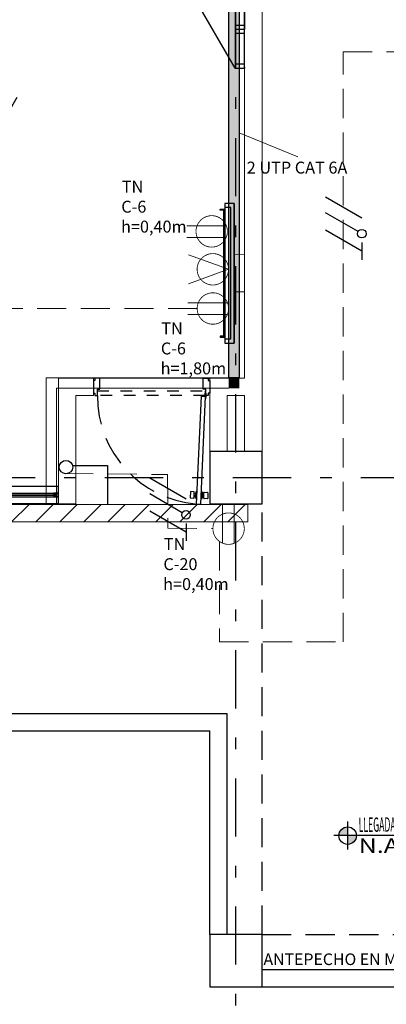
# Model space of a CAD drawing. Units: millimetres. Extents: x 3028 to 4104, y 1462 to 1838.
# Drawn here: x 3102 to 3105, y 1469 to 1478 of the extents above; entities that cross this region are included whole.
import ezdxf
from ezdxf.enums import TextEntityAlignment as Align

# ---------------------------------------------------------------- set-up
doc = ezdxf.new("R2010")
doc.units = ezdxf.units.MM
doc.linetypes.add('DASHDOT', pattern=[1, 0.5, -0.25, 0, -0.25])
doc.linetypes.add('DASHED2', pattern=[0.375, 0.25, -0.125])
for name, color, linetype in [('achurado', 253, 'Continuous'), ('EL-CANALETA', 30, 'Continuous'), ('JGSZ.ATELIER-ACHURADO MOBILIARIO', 8, 'Continuous'), ('JGSZ.ATELIER-ACHURADOS1', 8, 'Continuous'), ('JGSZ.ATELIER-ANTEPECHOS', 8, 'Continuous'), ('JGSZ.ATELIER-ANTEPECHOS-2', 8, 'Continuous'), ('JGSZ.ATELIER-EJES', 8, 'DASHDOT'), ('JGSZ.ATELIER-MOBILIARIO', 8, 'Continuous'), ('JGSZ.ATELIER-PISOS', 8, 'Continuous'), ('JGSZ.ATELIER-PLANO1', 8, 'Continuous'), ('JGSZ.ATELIER-PROYECCION2', 8, 'DASHED2'), ('JGSZ.ATELIER-PUERTAS', 8, 'Continuous'), ('JGSZ.ATELIER-REFERENCIAS', 8, 'Continuous'), ('JGSZ.ATELIER-VENTANERIA', 8, 'Continuous')]:
    doc.layers.add(name, color=color, linetype=linetype)
for name, color, linetype, lineweight in [('Bandeja portacable', 30, 'Continuous', 9), ('Conductores', 7, 'Continuous', 30), ('EL_TOMAS_NORMALES', 1, 'Continuous', 9), ('EL_TUBERIA_NORMAL_PISO', 6, 'DASHED2', 9), ('JGSZ.ATELIER-MUROS', 8, 'Continuous', 0), ('JGSZ.ATELIER-TEXTO1', 8, 'Continuous', 9), ('SALIDA TV', 14, 'Continuous', 0), ('Textos ctos', 7, 'Continuous', 9), ('tuberia_ilum', 5, 'Continuous', 30)]:
    doc.layers.add(name, color=color, linetype=linetype, lineweight=lineweight)
doc.layers.add('JGSZ.ATELIER-PAPER1', color=8, linetype='Continuous', plot=False)
doc.styles.add('Arial', font='arial.ttf', dxfattribs={"height": 0.087826})
doc.styles.add('texto1', font='swisscl.ttf')

# ---------------------------------------------------------------- blocks, each defined once
blk = doc.blocks.new('MESA UNI CL4')
at = {"layer": 'JGSZ.ATELIER-MOBILIARIO'}
for p, q in [((-0.2615, 0.435), (-0.31, 0.055)), ((0.2117, 0.48), (-0.2118, 0.48)), ((0.31, 0.055), (0.2613, 0.4363)), ((-0.2603, 0), (0.2603, 0))]:
    blk.add_line(p, q, dxfattribs=at)
for centre, start, end in [((-0.2118, 0.43), 90, 174.22206), ((0.2117, 0.43), 7.27343, 90), ((-0.2603, 0.05), 174.22206, 270), ((0.2603, 0.05), 270, 5.77794)]:
    blk.add_arc(centre, 0.05, start, end, dxfattribs=at)
blk = doc.blocks.new('SILLA CL4')
at = {"layer": 'JGSZ.ATELIER-MOBILIARIO'}
for p, q in [((-0.3952, 0.1863), (-0.4536, 0.1863)), ((-0.3951, 0.1865), (-0.4385, 0.1414)), ((-0.4196, 0.161), (-0.3952, 0.1863)), ((-0.1492, 0.1951), (-0.3002, 0.2106)), ((-0.038, 0.2095), (-0.2812, 0.2087)), ((-0.038, 0.2095), (-0.2812, 0.2087)), ((-0.2812, 0.2087), (-0.1492, 0.1951)), ((-0.1187, 0.1829), (-0.038, 0.1831)), ((-0.1187, 0.1829), (-0.038, 0.1831)), ((-0.0482, 0.183), (-0.1187, 0.1829)), ((-0.038, 0.2095), (-0.038, 0.2095)), ((-0.4536, 0.1612), (-0.4196, 0.161)), ((-0.1041, 0.1577), (-0.0339, 0.1525)), ((-0.1041, 0.1577), (-0.0356, 0.1526)), ((-0.0215, 0.1516), (-0.0688, 0.1551)), ((-0.0688, 0.1551), (-0.0688, 0.1551)), ((-0.0215, 0.1516), (-0.0215, 0.1516)), ((-0.465, 0.0785), (-0.469, -0.0558)), ((-0.4231, -0.1575), (-0.4577, -0.1575)), ((-0.4231, -0.1575), (-0.3963, -0.1829)), ((-0.3963, -0.1829), (-0.4231, -0.1575)), ((-0.0256, -0.1508), (-0.1097, -0.1565)), ((-0.0736, -0.1541), (-0.1097, -0.1565)), ((-0.0736, -0.1541), (-0.0256, -0.1508)), ((-0.0389, -0.1517), (-0.0736, -0.1541)), ((-0.0736, -0.1541), (-0.0736, -0.1541)), ((-0.0256, -0.1508), (-0.0256, -0.1508)), ((-0.4577, -0.1827), (-0.3963, -0.1829)), ((-0.3037, -0.2071), (-0.1475, -0.193)), ((-0.2972, -0.2065), (-0.1475, -0.193)), ((-0.042, -0.2099), (-0.2972, -0.2065)), ((-0.1273, -0.1843), (-0.0689, -0.1851)), ((-0.1273, -0.1843), (-0.0417, -0.1855)), ((-0.042, -0.2099), (-0.042, -0.2099)), ((-0.0417, -0.1855), (-0.0417, -0.1855))]:
    blk.add_line(p, q, dxfattribs=at)
for centre, radius in [((-0.0339, 0.1646), 0.0121), ((-0.0371, -0.165), 0.0133)]:
    blk.add_circle(centre, radius, dxfattribs=at)
for centre, radius, start, end in [((-0.4543, 0.1737), 0.0126, 86.81879, 273.18121), ((-0.3409, 0.1361), 0.074, 89.63865, 137.04414), ((-0.318, 0.0421), 0.1694, 83.96416, 97.6185), ((-0.1538, 0.1395), 0.0558, 51.04847, 85.32117), ((-0.1538, 0.1395), 0.0558, 51.04847, 85.32117), ((-0.3962, 0.0057), 0.3292, 324.75435, 32.55927), ((-0.3962, 0.0057), 0.3292, 27.4835, 32.55927), ((-0.0508, 0.1725), 0.0109, 12.74538, 76.15087), ((-0.0508, 0.1725), 0.0109, 12.74538, 76.15088), ((-0.0339, 0.1646), 0.0121, 121.40498, 180), ((-0.0375, 0.1963), 0.0133, 267.89953, 92.29421), ((-0.0375, 0.1963), 0.0133, 267.89953, 92.29421), ((-0.3166, 0.0529), 0.1506, 144.03344, 170.2305), ((-0.8866, 0.0131), 0.83, 348.38092, 9.84977), ((-0.8866, 0.0131), 0.83, 348.38092, 9.84977), ((-0.0339, 0.1646), 0.0121, 180, 261.66683), ((-0.8866, 0.0131), 0.8705, 349.11818, 9.18238), ((-0.8866, 0.0131), 0.8705, 349.11818, 9.18238), ((-0.0225, 0.138), 0.0136, 8.22646, 85.76547), ((-0.0225, 0.138), 0.0136, 8.22646, 85.76547), ((-0.8866, 0.0131), 0.8867, 350.08352, 8.22646), ((-0.8914, 0.0131), 0.8914, 350.13213, 8.17763), ((-0.3341, -0.0561), 0.1349, 179.84573, 228.71432), ((-0.4584, -0.1701), 0.0126, 86.81878, 273.18121), ((-0.3962, 0.0057), 0.3292, 324.75435, 330.47122), ((-0.0371, -0.165), 0.0133, 97.67149, 180), ((-0.0371, -0.165), 0.0133, 180, 232.99256), ((-0.0265, -0.1373), 0.0136, 273.87681, 350.08352), ((-0.0265, -0.1373), 0.0136, 273.87681, 350.08352), ((-0.3072, -0.0489), 0.1609, 236.37448, 252.20095), ((-0.3183, -0.0802), 0.1277, 252.63608, 276.56772), ((-0.1507, -0.1579), 0.0352, 275.15922, 311.57076), ((-0.1505, -0.1584), 0.0347, 274.89703, 311.83295), ((-0.073, -0.1404), 0.0449, 275.20375, 308.38815), ((-0.073, -0.1404), 0.0449, 275.20375, 308.38815), ((-0.0417, -0.1977), 0.0122, 268.46499, 89.99999)]:
    blk.add_arc(centre, radius, start, end, dxfattribs=at)
blk = doc.blocks.new('AULA LAS LAJAS')
at = {"layer": 'JGSZ.ATELIER-ACHURADO MOBILIARIO', "const_width": 0.006}
for points in [[(943256.6514, 581246.7052), (943256.6514, 581246.7938)], [(943256.9716, 581246.7052), (943256.9716, 581246.7938)], [(943256.6514, 581246.7052), (943256.9716, 581246.7052)]]:
    blk.add_lwpolyline(points, dxfattribs=at)
at = {"layer": 'JGSZ.ATELIER-MOBILIARIO', "ltscale": 10}
for p, q in [((943262.8109, 581246.9323), (943262.5875, 581246.9323)), ((943262.5875, 581246.9323), (943262.5875, 581246.7089)), ((943262.7992, 581246.9206), (943262.5992, 581246.9206)), ((943262.5992, 581246.9206), (943262.5992, 581246.7206)), ((943262.7992, 581246.7206), (943262.7992, 581246.9206)), ((943262.8109, 581246.7089), (943262.8109, 581246.9323)), ((943262.7279, 581246.8493), (943262.6705, 581246.8493)), ((943262.6705, 581246.8493), (943262.6705, 581246.792)), ((943262.7279, 581246.792), (943262.7279, 581246.8493)), ((943262.6705, 581246.792), (943262.7279, 581246.792)), ((943262.5875, 581246.7089), (943262.8109, 581246.7089)), ((943262.5992, 581246.7206), (943262.7992, 581246.7206))]:
    blk.add_line(p, q, dxfattribs=at)
at = {"layer": 'JGSZ.ATELIER-MOBILIARIO', "linetype": 'Continuous'}
for p, q in [((943258.6062, 581246.7871), (943258.5722, 581246.7871)), ((943258.5722, 581246.7871), (943258.5722, 581246.7052)), ((943260.0722, 581246.7871), (943258.5722, 581246.7871)), ((943258.5722, 581246.7871), (943258.5722, 581246.7052)), ((943258.6062, 581246.7052), (943258.6062, 581246.7871)), ((943258.6062, 581246.7052), (943258.6062, 581246.7871)), ((943258.8708, 581246.7052), (943258.8708, 581246.7871)), ((943258.9047, 581246.7052), (943258.9047, 581246.7871)), ((943258.9047, 581246.7052), (943258.9047, 581246.7871)), ((943258.9387, 581246.7052), (943258.9387, 581246.7871)), ((943260.0722, 581246.7871), (943261.5722, 581246.7871)), ((943261.5382, 581246.7052), (943261.5382, 581246.7871)), ((943261.5382, 581246.7052), (943261.5382, 581246.7871)), ((943261.5382, 581246.7871), (943261.5722, 581246.7871)), ((943261.5722, 581246.7871), (943261.5722, 581246.7052)), ((943261.5722, 581246.7871), (943261.5722, 581246.7052)), ((943258.5722, 581246.7052), (943258.6062, 581246.7052)), ((943258.5722, 581246.7052), (943260.1062, 581246.7052)), ((943261.5722, 581246.7052), (943258.9047, 581246.7052)), ((943261.5722, 581246.7052), (943261.5382, 581246.7052))]:
    blk.add_line(p, q, dxfattribs=at)
at = {"layer": 'JGSZ.ATELIER-MOBILIARIO', "linetype": 'DASHED2'}
for p, q in [((943258.6062, 581246.7571), (943258.6062, 581246.7571)), ((943258.6062, 581246.7361), (943258.6062, 581246.7571)), ((943261.5382, 581246.7571), (943261.5382, 581246.7571)), ((943261.5382, 581246.7361), (943261.5382, 581246.7571)), ((943258.5818, 581246.7052), (943258.5728, 581246.7052)), ((943261.5627, 581246.7052), (943261.5717, 581246.7052))]:
    blk.add_line(p, q, dxfattribs=at)
at = {"layer": 'JGSZ.ATELIER-MOBILIARIO'}
for points in [[(943256.2715, 581246.8738), (943256.2715, 581246.9138), (943256.2615, 581246.9138), (943256.2615, 581246.8738)], [(943257.3515, 581246.8738), (943257.3515, 581246.9138), (943257.3615, 581246.9138), (943257.3615, 581246.8738)], [(943256.2465, 581246.8738), (943256.2465, 581246.8238), (943257.3765, 581246.8238), (943257.3765, 581246.8738)], [(943256.2715, 581246.8838), (943257.3515, 581246.8838)], [(943257.3515, 581246.8838), (943256.2715, 581246.8838)], [(943257.4115, 581246.7938), (943256.2115, 581246.7938)]]:
    blk.add_lwpolyline(points, dxfattribs=at)
blk.add_lwpolyline([(943257.4115, 581246.8738), (943256.2115, 581246.8738), (943256.2115, 581246.7938), (943257.4115, 581246.7938)], close=True, dxfattribs=at)
for centre, radius in [((943261.7383, 581246.8274), 0.0966), ((943261.7383, 581246.8274), 0.0766), ((943261.9316, 581246.8274), 0.0966), ((943261.9316, 581246.8274), 0.0766), ((943262.1249, 581246.8274), 0.0966), ((943262.1249, 581246.8274), 0.0766)]:
    blk.add_circle(centre, radius, dxfattribs=at)
at = {"layer": 'JGSZ.ATELIER-MOBILIARIO', "linetype": 'ByBlock', "extrusion": (0, 0, -1)}
blk.add_ellipse((943263.6414, 581247.6537), major_axis=(-0.5835, -0.1258), ratio=0.700177, start_param=-1.570796, end_param=4.712389, dxfattribs=at)
at = {"layer": 'JGSZ.ATELIER-PROYECCION2', "ltscale": 10}
for p, q in [((943261.5672, 581246.7874), (943256.1728, 581249.9017)), ((943258.5728, 581246.7874), (943263.9671, 581249.9017))]:
    blk.add_line(p, q, dxfattribs=at)
at = {"extrusion": (0, 0, -1)}
for name, p, xscale, zscale, rotation in [('SILLA CL4', (-943256.5164, 581253.4036), -1, -1, 270), ('SILLA CL4', (-943257.1367, 581253.4036), -1, -1, 270), ('SILLA CL4', (-943258.4036, 581253.4036), -1, -1, 270), ('SILLA CL4', (-943259.0238, 581253.4036), -1, -1, 270), ('SILLA CL4', (-943259.7978, 581253.4036), -1, -1, 270), ('SILLA CL4', (-943260.418, 581253.4036), -1, -1, 270), ('SILLA CL4', (-943261.6902, 581253.4036), -1, -1, 270), ('SILLA CL4', (-943262.3105, 581253.4036), -1, -1, 270), ('SILLA CL4', (-943263.1156, 581253.4036), -1, -1, 270), ('SILLA CL4', (-943263.7358, 581253.4036), -1, -1, 270), ('MESA UNI CL4', (-943256.505, 581253.0107), -1, -1, 180), ('MESA UNI CL4', (-943257.1253, 581253.0107), -1, -1, 180), ('MESA UNI CL4', (-943258.3922, 581253.0107), -1, -1, 180), ('MESA UNI CL4', (-943259.0125, 581253.0107), -1, -1, 180), ('MESA UNI CL4', (-943259.7864, 581253.0107), -1, -1, 180), ('MESA UNI CL4', (-943260.4067, 581253.0107), -1, -1, 180), ('MESA UNI CL4', (-943261.6788, 581253.0107), -1, -1, 180), ('MESA UNI CL4', (-943262.2991, 581253.0107), -1, -1, 180), ('MESA UNI CL4', (-943263.1042, 581253.0107), -1, -1, 180), ('MESA UNI CL4', (-943263.7245, 581253.0107), -1, -1, 180), ('SILLA CL4', (-943256.5164, 581252.3036), -1, -1, 270), ('SILLA CL4', (-943257.1367, 581252.3036), -1, -1, 270), ('SILLA CL4', (-943258.4036, 581252.3036), -1, -1, 270), ('SILLA CL4', (-943259.0238, 581252.3036), -1, -1, 270), ('SILLA CL4', (-943259.7978, 581252.3036), -1, -1, 270), ('SILLA CL4', (-943260.418, 581252.3036), -1, -1, 270), ('SILLA CL4', (-943261.6902, 581252.3036), -1, -1, 270), ('SILLA CL4', (-943262.3105, 581252.3036), -1, -1, 270), ('SILLA CL4', (-943263.1156, 581252.3036), -1, -1, 270), ('SILLA CL4', (-943263.7358, 581252.3036), -1, -1, 270), ('MESA UNI CL4', (-943256.505, 581251.9107), -1, -1, 180), ('MESA UNI CL4', (-943257.1253, 581251.9107), -1, -1, 180), ('MESA UNI CL4', (-943258.3922, 581251.9107), -1, -1, 180), ('MESA UNI CL4', (-943259.0125, 581251.9107), -1, -1, 180), ('MESA UNI CL4', (-943259.7864, 581251.9107), -1, -1, 180), ('MESA UNI CL4', (-943260.4067, 581251.9107), -1, -1, 180), ('MESA UNI CL4', (-943261.6788, 581251.9107), -1, -1, 180), ('MESA UNI CL4', (-943262.2991, 581251.9107), -1, -1, 180), ('MESA UNI CL4', (-943263.1042, 581251.9107), -1, -1, 180), ('MESA UNI CL4', (-943263.7245, 581251.9107), -1, -1, 180), ('SILLA CL4', (-943256.5164, 581251.2036), -1, -1, 270), ('SILLA CL4', (-943257.1367, 581251.2036), -1, -1, 270), ('SILLA CL4', (-943259.0238, 581251.2036), -1, -1, 270), ('SILLA CL4', (-943259.7978, 581251.2036), -1, -1, 270), ('SILLA CL4', (-943260.418, 581251.2036), -1, -1, 270), ('SILLA CL4', (-943261.6902, 581251.2036), -1, -1, 270), ('SILLA CL4', (-943262.3105, 581251.2036), -1, -1, 270), ('SILLA CL4', (-943263.1156, 581251.2036), -1, -1, 270), ('SILLA CL4', (-943263.7358, 581251.2036), -1, -1, 270), ('MESA UNI CL4', (-943256.505, 581250.8107), -1, -1, 180), ('MESA UNI CL4', (-943257.1253, 581250.8107), -1, -1, 180), ('MESA UNI CL4', (-943258.3922, 581250.8107), -1, -1, 180), ('MESA UNI CL4', (-943259.0125, 581250.8107), -1, -1, 180), ('MESA UNI CL4', (-943259.7864, 581250.8107), -1, -1, 180), ('MESA UNI CL4', (-943260.4067, 581250.8107), -1, -1, 180), ('MESA UNI CL4', (-943261.6788, 581250.8107), -1, -1, 180), ('MESA UNI CL4', (-943262.2991, 581250.8107), -1, -1, 180), ('MESA UNI CL4', (-943263.1042, 581250.8107), -1, -1, 180), ('MESA UNI CL4', (-943263.7245, 581250.8107), -1, -1, 180), ('SILLA CL4', (-943256.5164, 581250.1036), -1, -1, 270), ('SILLA CL4', (-943257.1367, 581250.1036), -1, -1, 270), ('SILLA CL4', (-943258.4036, 581250.1036), -1, -1, 270), ('SILLA CL4', (-943259.0238, 581250.1036), -1, -1, 270), ('SILLA CL4', (-943259.7978, 581250.1036), -1, -1, 270), ('SILLA CL4', (-943260.418, 581250.1036), -1, -1, 270), ('SILLA CL4', (-943261.6902, 581250.1036), -1, -1, 270), ('SILLA CL4', (-943262.3105, 581250.1036), -1, -1, 270), ('SILLA CL4', (-943263.1156, 581250.1036), -1, -1, 270), ('SILLA CL4', (-943263.7358, 581250.1036), -1, -1, 270), ('MESA UNI CL4', (-943256.505, 581249.7107), -1, -1, 180), ('MESA UNI CL4', (-943257.1253, 581249.7107), -1, -1, 180), ('MESA UNI CL4', (-943258.3922, 581249.7107), -1, -1, 180), ('MESA UNI CL4', (-943259.0125, 581249.7107), -1, -1, 180), ('MESA UNI CL4', (-943259.7864, 581249.7107), -1, -1, 180), ('MESA UNI CL4', (-943260.4067, 581249.7107), -1, -1, 180), ('MESA UNI CL4', (-943261.6788, 581249.7107), -1, -1, 180), ('MESA UNI CL4', (-943262.2991, 581249.7107), -1, -1, 180), ('MESA UNI CL4', (-943263.1042, 581249.7107), -1, -1, 180), ('MESA UNI CL4', (-943263.7245, 581249.7107), -1, -1, 180), ('SILLA CL4', (-943263.7561, 581246.7939), -0.9999999999999998, -0.9999999999999998, 78.6447358701453)]:
    blk.add_blockref(name, p, dxfattribs=dict(at, xscale=xscale, zscale=zscale, rotation=rotation))
blk = doc.blocks.new('puerta 1.00')
at = {"layer": 'JGSZ.ATELIER-PISOS'}
for p, q in [((188.8409, 230.53), (188.8272, 230.53)), ((188.882, 230.53), (189.7724, 230.53)), ((189.8135, 230.53), (189.8272, 230.53))]:
    blk.add_line(p, q, dxfattribs=at)
at = {"layer": 'JGSZ.ATELIER-PROYECCION2', "ltscale": 0.1}
blk.add_lwpolyline([(189.7929, 230.68), (189.7929, 230.64), (188.8664, 230.64), (188.8664, 230.68)], close=True, dxfattribs=at)
at = {"layer": 'JGSZ.ATELIER-PROYECCION2'}
blk.add_arc((188.8614, 230.6835), 0.9315, 359.7808, 85.00642, dxfattribs=at)
at = {"layer": 'JGSZ.ATELIER-PUERTAS', "color": 252, "linetype": 'Continuous'}
for p, q in [((188.8424, 231.5143), (188.8445, 231.5632)), ((188.8474, 231.5659), (188.8761, 231.5646)), ((188.8787, 231.5617), (188.8766, 231.5128)), ((188.8887, 231.5531), (188.8964, 231.5692)), ((188.8964, 231.5692), (188.8935, 231.5034)), ((188.9007, 231.569), (188.8964, 231.5692)), ((188.9407, 231.5672), (188.9446, 231.567)), ((188.9446, 231.567), (188.9417, 231.5012)), ((188.9508, 231.5504), (188.9446, 231.567)), ((188.8737, 231.5102), (188.845, 231.5114)), ((188.8781, 231.5481), (188.8772, 231.5264)), ((188.8772, 231.5264), (188.8875, 231.5259)), ((188.888, 231.5477), (188.8781, 231.5481)), ((188.8874, 231.5215), (188.8887, 231.5531)), ((188.8935, 231.5034), (188.8874, 231.5215)), ((188.8935, 231.5034), (188.8978, 231.5032)), ((188.9417, 231.5012), (188.9378, 231.5014)), ((188.9417, 231.5012), (188.9494, 231.5187)), ((188.9494, 231.5187), (188.9508, 231.5504)), ((188.96, 231.5227), (188.9496, 231.5232)), ((188.9511, 231.5449), (188.961, 231.5445)), ((188.9616, 231.5581), (188.9594, 231.5091)), ((188.961, 231.5445), (188.96, 231.5227)), ((188.962, 231.5063), (188.9907, 231.505)), ((188.9931, 231.5594), (188.9644, 231.5607)), ((188.9936, 231.5076), (188.9957, 231.5566)), ((188.8593, 230.7095), (188.8583, 230.6852)), ((188.8593, 230.7095), (188.8626, 230.7094)), ((188.8614, 230.6608), (188.8614, 230.68)), ((188.8647, 230.6608), (188.8614, 230.6608)), ((188.8626, 230.7094), (188.8616, 230.6881)), ((188.8647, 230.6868), (188.8647, 230.6608))]:
    blk.add_line(p, q, dxfattribs=at)
at = {"layer": 'JGSZ.ATELIER-PUERTAS'}
for p, q in [((188.9026, 231.6141), (188.8619, 230.6883)), ((188.9018, 230.6866), (188.9426, 231.6124)), ((188.9426, 231.6124), (188.9026, 231.6141)), ((188.8272, 230.5505), (188.8272, 230.6594)), ((188.8272, 230.6594), (188.8409, 230.6594)), ((188.8409, 230.6594), (188.8409, 230.68)), ((188.8409, 230.68), (188.8614, 230.68)), ((188.8614, 230.68), (188.8614, 230.6252)), ((188.9016, 230.6866), (188.8619, 230.6883)), ((189.8135, 230.68), (189.7929, 230.68)), ((189.7929, 230.68), (189.7929, 230.6252)), ((189.8135, 230.6594), (189.8135, 230.68)), ((189.8272, 230.6594), (189.8135, 230.6594)), ((189.8272, 230.5505), (189.8272, 230.6594)), ((188.8409, 230.5505), (188.8272, 230.5505)), ((188.8409, 230.53), (188.8409, 230.5505)), ((188.8614, 230.6252), (188.882, 230.6252)), ((188.882, 230.6252), (188.882, 230.53)), ((189.7929, 230.6252), (189.7724, 230.6252)), ((189.7724, 230.6252), (189.7724, 230.53)), ((189.8135, 230.53), (189.8135, 230.5505)), ((189.8135, 230.5505), (189.8272, 230.5505)), ((188.882, 230.53), (188.8409, 230.53)), ((189.7724, 230.53), (189.8135, 230.53))]:
    blk.add_line(p, q, dxfattribs=at)
at = {"layer": 'JGSZ.ATELIER-PUERTAS', "color": 252, "linetype": 'Continuous'}
for radius in [0.00356, 0.00324]:
    blk.add_circle((188.8614, 230.6835), radius, dxfattribs=at)
for centre, start, end in [((188.8473, 231.5631), 87.48155, 177.48155), ((188.876, 231.5619), 357.48155, 87.48155), ((188.8451, 231.5142), 177.48155, 267.48155), ((188.8738, 231.5129), 267.48155, 357.48155), ((188.9622, 231.509), 177.48155, 267.48155), ((188.9643, 231.558), 87.48155, 177.48155), ((188.9909, 231.5078), 267.48155, 357.48155), ((188.993, 231.5567), 357.48155, 87.48155)]:
    blk.add_arc(centre, 0.00273, start, end, dxfattribs=at)
blk = doc.blocks.new('*U30')
at = {"layer": 'JGSZ.ATELIER-ANTEPECHOS'}
for p, q in [((978064.8845, 665109.9682), (978069.2845, 665109.9682)), ((978064.8845, 665109.8182), (978064.8845, 665109.9682)), ((978064.8845, 665109.8182), (978069.2845, 665109.8182))]:
    blk.add_line(p, q, dxfattribs=at)
at = {"layer": 'JGSZ.ATELIER-ANTEPECHOS-2'}
for p, q in [((978063.9845, 665109.9682), (978064.8845, 665109.9682)), ((978063.9845, 665109.8182), (978064.8845, 665109.8182))]:
    blk.add_line(p, q, dxfattribs=at)
at = {"layer": 'JGSZ.ATELIER-PAPER1'}
blk.add_line((978063.9845, 665109.9682), (978063.9845, 665109.8182), dxfattribs=at)
at = {"layer": 'JGSZ.ATELIER-VENTANERIA', "color": 253}
for p, q in [((978069.2445, 665109.9082), (978064.0245, 665109.9082)), ((978069.2445, 665109.8782), (978064.0245, 665109.8782)), ((978064.0265, 665109.8962), (978064.8522, 665109.8962)), ((978064.8522, 665109.8902), (978064.0265, 665109.8902)), ((978064.8845, 665109.8962), (978069.2425, 665109.8962)), ((978069.2425, 665109.8902), (978064.8845, 665109.8902))]:
    blk.add_line(p, q, dxfattribs=at)
at = {"layer": 'JGSZ.ATELIER-VENTANERIA', "flags": 128}
for points in [[(978064.0245, 665109.8782), (978064.0245, 665109.8862), (978064.0225, 665109.8862), (978064.0225, 665109.8802), (978064.0086, 665109.8802), (978064.0086, 665109.9062), (978064.0225, 665109.9062), (978064.0225, 665109.9002), (978064.0245, 665109.9002), (978064.0245, 665109.9082), (978064.0066, 665109.9082), (978063.9845, 665109.9082), (978063.9845, 665109.8782), (978064.0025, 665109.8782)], [(978063.9865, 665109.8802), (978064.0066, 665109.8802), (978064.0066, 665109.9062), (978063.9865, 665109.9062)], [(978064.0138, 665109.8862), (978064.0225, 665109.8862), (978064.0265, 665109.8862), (978064.0265, 665109.8902), (978064.0168, 665109.8902), (978064.0168, 665109.8962), (978064.0265, 665109.8962), (978064.0265, 665109.9002), (978064.0225, 665109.9002), (978064.0138, 665109.9002), (978064.0138, 665109.8902)], [(978064.8552, 665109.9002), (978064.8465, 665109.9002), (978064.8425, 665109.9002), (978064.8425, 665109.8962), (978064.8522, 665109.8962), (978064.8522, 665109.8902), (978064.8425, 665109.8902), (978064.8425, 665109.8862), (978064.8465, 665109.8862), (978064.8552, 665109.8862), (978064.8552, 665109.8962)], [(978064.8445, 665109.9082), (978064.8445, 665109.9002), (978064.8465, 665109.9002), (978064.8465, 665109.9062), (978064.8605, 665109.9062), (978064.8605, 665109.8802), (978064.8465, 665109.8802), (978064.8465, 665109.8862), (978064.8445, 665109.8862), (978064.8445, 665109.8782), (978064.8625, 665109.8782), (978064.8845, 665109.8782), (978064.8845, 665109.9082), (978064.8666, 665109.9082)], [(978064.8825, 665109.9062), (978064.8625, 665109.9062), (978064.8625, 665109.8802), (978064.8825, 665109.8802)], [(978069.2552, 665109.8862), (978069.2465, 665109.8862), (978069.2425, 665109.8862), (978069.2425, 665109.8902), (978069.2522, 665109.8902), (978069.2522, 665109.8962), (978069.2425, 665109.8962), (978069.2425, 665109.9002), (978069.2465, 665109.9002), (978069.2552, 665109.9002), (978069.2552, 665109.8902)], [(978069.2445, 665109.8782), (978069.2445, 665109.8862), (978069.2465, 665109.8862), (978069.2465, 665109.8802), (978069.2605, 665109.8802), (978069.2605, 665109.9062), (978069.2465, 665109.9062), (978069.2465, 665109.9002), (978069.2445, 665109.9002), (978069.2445, 665109.9082), (978069.2625, 665109.9082), (978069.2845, 665109.9082), (978069.2845, 665109.8782), (978069.2666, 665109.8782)], [(978069.2825, 665109.8802), (978069.2625, 665109.8802), (978069.2625, 665109.9062), (978069.2825, 665109.9062)]]:
    blk.add_lwpolyline(points, close=True, dxfattribs=at)
blk = doc.blocks.new('ANTEPECHO')
at = {"layer": 'JGSZ.ATELIER-TEXTO1', "style": 'texto1'}
blk.add_text('ANTEPECHO EN MAMPOSTERIA H:1.00', height=0.1, dxfattribs=at).set_placement((981516.4141, 613637.909))
blk = doc.blocks.new('NIVEL ACABADO PISO PLANTA')
at = {"layer": 'JGSZ.ATELIER-ACHURADOS1'}
h = blk.add_hatch(color=256, dxfattribs=at)
h.paths.add_polyline_path([(528.1162, 413.4855, 0.414214), (528.0412, 413.4105), (528.1162, 413.4105)])
h.paths.add_polyline_path([(528.1912, 413.4105), (528.1162, 413.4105), (528.1162, 413.3355, 0.414214)])
at = {"layer": 'JGSZ.ATELIER-REFERENCIAS'}
for p, q in [((528.1162, 413.2905), (528.1162, 413.5305)), ((529.1192, 413.4105), (527.9962, 413.4105))]:
    blk.add_line(p, q, dxfattribs=at)
blk.add_circle((528.1162, 413.4105), 0.075, dxfattribs=at)
at = {"layer": 'JGSZ.ATELIER-TEXTO1', "style": 'texto1', "width": 1.27257}
blk.add_text('N.A.', height=0.124, dxfattribs=at).set_placement((528.2111, 413.2623))
at = {"layer": 'JGSZ.ATELIER-TEXTO1', "style": 'texto1', "width": 2.369188}
blk.add_attdef('PISO', text='', height=0.124, rotation=0.62629, dxfattribs=at).set_placement((528.2111, 413.4411), (528.9049, 413.4486), align=Align.FIT)
at = {"layer": 'JGSZ.ATELIER-TEXTO1', "style": 'texto1', "width": 1.434342}
blk.add_attdef('NIVEL', text='', height=0.124, dxfattribs=at).set_placement((528.6161, 413.2541), (529.123, 413.2541), align=Align.FIT)
blk = doc.blocks.new('P1 Y 2')
at = {"layer": 'JGSZ.ATELIER-ANTEPECHOS'}
for p, q in [((18.2181, -6.9853), (28.0681, -6.9853)), ((28.0681, -8.8853), (28.0681, -6.9853)), ((18.3681, -7.1353), (27.9181, -7.1353)), ((27.9181, -8.8853), (27.9181, -7.1353)), ((28.3681, -9.1853), (33.3181, -9.1853)), ((28.3681, -9.3353), (33.3181, -9.3353))]:
    blk.add_line(p, q, dxfattribs=at)
at = {"layer": 'JGSZ.ATELIER-EJES'}
for p, q in [((28.1431, -15.7437), (28.1431, 7.8962)), ((2.8172, -4.9603), (39.6821, -4.9603))]:
    blk.add_line(p, q, dxfattribs=at)
at = {"layer": 'JGSZ.ATELIER-MUROS'}
for p, q in [((28.2181, -4.1053), (28.2181, 2.9647)), ((28.3681, -4.7853), (28.3681, 2.9647)), ((26.6181, -4.1053), (26.9181, -4.1053)), ((26.6181, -5.1853), (26.6181, -4.1053)), ((26.9181, -4.2553), (26.9181, -4.1053)), ((27.9181, -4.7353), (27.9181, -4.1053)), ((27.9181, -4.1053), (28.2181, -4.1053)), ((26.7681, -4.2553), (26.9181, -4.2553)), ((26.7681, -5.1853), (26.7681, -4.2553)), ((28.0681, -4.7353), (28.0681, -4.2553)), ((28.0681, -4.2553), (28.2181, -4.2553)), ((28.2181, -4.7353), (28.2181, -4.2553)), ((26.6181, -5.1853), (26.7681, -5.1853))]:
    blk.add_line(p, q, dxfattribs=at)
at = {"layer": 'JGSZ.ATELIER-PLANO1'}
for points in [[(28.3681, -4.7353), (27.9181, -4.7353), (27.9181, -5.1853), (28.3681, -5.1853)], [(28.3681, -8.8853), (27.9181, -8.8853), (27.9181, -9.3353), (28.3681, -9.3353)]]:
    blk.add_lwpolyline(points, close=True, dxfattribs=at)
at = {"layer": 'JGSZ.ATELIER-PROYECCION2'}
for q in [(28.3681, -5.1853), (30.6181, -8.8853)]:
    blk.add_line((28.3681, -8.8853), q, dxfattribs=at)
at = {"rotation": 90}
blk.add_blockref('AULA LAS LAJAS', (581274.9233, -943260.0159), dxfattribs=at)
at = {"layer": 'JGSZ.ATELIER-PLANO1'}
for name, p, rotation in [('puerta 1.00', (216.7451, 226.4248), 180.0000449919288), ('*U30', (978090.6027, 665104.783), 180)]:
    blk.add_blockref(name, p, dxfattribs=dict(at, rotation=rotation))
blk.add_blockref('ANTEPECHO', (-981488.0338, -613647.0562), dxfattribs=at)
at = {"layer": 'JGSZ.ATELIER-REFERENCIAS'}
ref = blk.add_blockref('NIVEL ACABADO PISO PLANTA', (-499.0119, -421.4457), dxfattribs=at)
ref.add_attrib('PISO', 'LLEGADA ESCALERA', dxfattribs={"layer": 'JGSZ.ATELIER-TEXTO1', "height": 0.124, "rotation": 0.62629, "style": 'texto1', "width": 0.551408}).set_placement((29.1992, -8.0047), (29.893, -7.9971), align=Align.FIT)
ref.add_attrib('NIVEL', ' +  3.50', dxfattribs={"layer": 'JGSZ.ATELIER-TEXTO1', "height": 0.124, "style": 'texto1', "width": 0.961164}).set_placement((29.6042, -8.1917), (30.1111, -8.1917), align=Align.FIT)
at = {"color": 8, "style": 'texto1'}
for tag, height, p in [('10', 0.1191, (-43.1562, 3.922)), ('10', 0.1191, (-33.1203, 3.922)), ('10', 0.1191, (-16.1701, 3.922)), ('D-01', 0.09, (-43.2884, 3.7584)), ('M1', 0.09, (-43.1059, 3.7584)), ('C1', 0.09, (-42.962, 3.7584)), ('D-01', 0.09, (-33.2525, 3.7584)), ('M1', 0.09, (-33.0701, 3.7584)), ('C1', 0.09, (-32.9262, 3.7584)), ('D-01', 0.09, (-16.3023, 3.7584)), ('M1', 0.09, (-16.1199, 3.7584)), ('C1', 0.09, (-15.976, 3.7584)), ('10', 0.1191, (-29.9403, 3.2058)), ('D-01', 0.09, (-30.0725, 3.0422)), ('M1', 0.09, (-29.8901, 3.0422)), ('C1', 0.09, (-29.7461, 3.0422)), ('10', 0.1191, (-18.7913, 1.9228)), ('D-01', 0.09, (-18.9235, 1.7592)), ('M1', 0.09, (-18.741, 1.7592)), ('C1', 0.09, (-18.5971, 1.7592)), ('10', 0.1191, (-21.442, -0.967, 0)), ('D-01', 0.09, (-21.5742, -1.1307, 0)), ('M1', 0.09, (-21.3918, -1.1307, 0)), ('C1', 0.09, (-21.2479, -1.1307, 0)), ('10', 0.1191, (-18.7913, -2.1058)), ('D-01', 0.09, (-18.9235, -2.2695)), ('M1', 0.09, (-18.741, -2.2695)), ('C1', 0.09, (-18.5971, -2.2695)), ('10', 0.1191, (-35.9592, -3.8309)), ('10', 0.1191, (-33.589, -3.8309)), ('10', 0.1191, (-23.2977, -3.8309)), ('D-01', 0.09, (-36.0914, -3.9945)), ('M1', 0.09, (-35.9089, -3.9945)), ('C1', 0.09, (-35.765, -3.9945)), ('D-01', 0.09, (-33.7213, -3.9945)), ('M1', 0.09, (-33.5388, -3.9945)), ('C1', 0.09, (-33.3949, -3.9945)), ('D-01', 0.09, (-23.4299, -3.9945)), ('M1', 0.09, (-23.2475, -3.9945)), ('C1', 0.09, (-23.1036, -3.9945)), ('10', 0.1191, (-16.1701, -5.5933)), ('10', 0.1191, (-18.8497, -5.6712)), ('D-01', 0.09, (-16.3023, -5.7569)), ('M1', 0.09, (-16.1199, -5.7569)), ('C1', 0.09, (-15.976, -5.7569)), ('D-01', 0.09, (-18.9819, -5.8348)), ('M1', 0.09, (-18.7994, -5.8348)), ('C1', 0.09, (-18.6555, -5.8348)), ('10', 0.1191, (-39.2497, -6.7192)), ('D-01', 0.09, (-39.3819, -6.8828)), ('M1', 0.09, (-39.1995, -6.8828)), ('C1', 0.09, (-39.0556, -6.8828)), ('10', 0.1191, (-39.2497, -8.859)), ('D-01', 0.09, (-39.3819, -9.0226)), ('C1', 0.09, (-39.0556, -9.0226)), ('M1', 0.09, (-39.1995, -9.0226)), ('10', 0.1191, (-18.8497, -9.5028)), ('D-01', 0.09, (-18.9819, -9.6664)), ('M1', 0.09, (-18.7994, -9.6664)), ('C1', 0.09, (-18.6555, -9.6664))]:
    blk.add_attdef(tag, text='', height=height, rotation=0.00001, dxfattribs=at).set_placement(p, align=Align.MIDDLE)
at = {"layer": 'JGSZ.ATELIER-TEXTO1', "color": 8, "style": 'texto1', "width": 2.369188}
for p, p2 in [((-18.8263, 1.4395), (-18.1325, 1.447)), ((-21.4771, -1.4445, 0), (-20.7833, -1.4369, 0)), ((-18.8263, -2.5892), (-18.1325, -2.5816)), ((-35.9942, -4.3142), (-35.3005, -4.3067)), ((-33.6241, -4.3142), (-32.9303, -4.3067)), ((-23.3328, -4.3142), (-22.639, -4.3067)), ((-18.0004, -5.7654), (-17.3066, -5.7578)), ((-39.2848, -7.1967), (-38.591, -7.1891)), ((-21.1593, -7.1865), (-20.4655, -7.1789)), ((-16.2953, -7.1865), (-15.6015, -7.1789)), ((-16.2953, -9.1365), (-15.6015, -9.1289)), ((-39.2848, -9.3365), (-38.591, -9.3289)), ((-33.1684, -9.4865), (-32.4746, -9.4789)), ((-26.3073, -9.4865), (-25.6135, -9.4789)), ((-23.7407, -11.7865), (-23.0469, -11.7789)), ((-13.179, -11.7865), (-12.4853, -11.7789)), ((-23.7407, -14.0865), (-23.0469, -14.0789)), ((-39.2848, -14.9248), (-38.591, -14.9172))]:
    blk.add_attdef('PISO', text='', height=0.124, rotation=0.62629, dxfattribs=at).set_placement(p, p2, align=Align.FIT)
at = {"layer": 'JGSZ.ATELIER-TEXTO1', "color": 8, "style": 'texto1', "width": 1.434342}
for p, p2 in [((-18.4213, 1.2525), (-17.9144, 1.2525)), ((-21.0721, -1.6315, 0), (-20.5652, -1.6315, 0)), ((-18.4213, -2.7762), (-17.9144, -2.7762)), ((-35.5892, -4.5012), (-35.0823, -4.5012)), ((-33.2191, -4.5012), (-32.7122, -4.5012)), ((-22.9278, -4.5012), (-22.4209, -4.5012)), ((-17.5954, -5.9524), (-17.0885, -5.9524)), ((-38.8797, -7.3837), (-38.3729, -7.3837)), ((-20.7543, -7.3735), (-20.2474, -7.3735)), ((-15.8902, -7.3735), (-15.3834, -7.3735)), ((-15.8902, -9.3235), (-15.3834, -9.3235)), ((-38.8797, -9.5235), (-38.3729, -9.5235)), ((-32.7634, -9.6735), (-32.2565, -9.6735)), ((-25.9023, -9.6735), (-25.3954, -9.6735)), ((-23.3356, -11.9735), (-22.8287, -11.9735)), ((-12.774, -11.9735), (-12.2671, -11.9735)), ((-23.3356, -14.2735), (-22.8287, -14.2735)), ((-38.8797, -15.1118), (-38.3729, -15.1118))]:
    blk.add_attdef('NIVEL', text='', height=0.124, dxfattribs=at).set_placement(p, p2, align=Align.FIT)
blk = doc.blocks.new('TOMA NORMAL')
at = {"layer": 'EL_TOMAS_NORMALES'}
for p, q in [((978127.0342, 665216.4244), (978127.0342, 665216.0875)), ((978127.1346, 665216.422), (978127.1346, 665216.0875))]:
    blk.add_line(p, q, dxfattribs=at)
at = {"layer": 'EL_TOMAS_NORMALES', "const_width": 0.00692}
blk.add_lwpolyline([(978127.0826, 665216.4368, -1), (978127.0826, 665216.1668, -1)], format="xyb", close=True, dxfattribs=at)
blk = doc.blocks.new('3F')
at = {"layer": 'Conductores'}
for points in [[(-0.1931, 0.1561), (-0.3734, -0.1561)], [(-0.0781, 0.124), (-0.2398, -0.1561)], [(0.0901, 0.1561), (-0.0901, -0.1561)], [(0.0155, 0.1561), (0.1647, 0.1561)]]:
    blk.add_lwpolyline(points, dxfattribs=at)
blk.add_circle((-0.0595, 0.1561), 0.0371, dxfattribs=at)
blk = doc.blocks.new('TV')
at = {"layer": 'SALIDA TV'}
for q in [(-0.345, 0.1252), (-0.345, -0.1252)]:
    blk.add_line((0, 0), q, dxfattribs=at)
at = {"layer": 'SALIDA TV', "const_width": 0.00692}
blk.add_lwpolyline([(-0.27, 0, 1), (0, 0, 1)], format="xyb", close=True, dxfattribs=at)
blk = doc.blocks.new('TEXTO CTO')
at = {"layer": 'Textos ctos', "style": 'Arial'}
for tag, p in [('T-AC-P1_001', (211.7778, -50.2391)), ('T-AC-P1_002', (211.7741, -50.4117))]:
    blk.add_attdef(tag, p, '', height=0.1025, dxfattribs=at)

msp = doc.modelspace()

# ---------------------------------------------------------------- block references
at = {"layer": 'EL_TUBERIA_NORMAL_PISO'}
msp.add_blockref('P1 Y 2', (3076.0261, 1478.9282), dxfattribs=at)

# ---------------------------------------------------------------- next in the draw order: hatches: boundary and pattern name
at = {"layer": 'achurado'}
h = msp.add_hatch(dxfattribs=at)
h.set_pattern_fill('ANSI31', color=256, scale=0.046)
h.set_pattern_definition([(45, (54.98214, -42.54626), (-0.1032729454, 0.1032729454), [])])
h.paths.add_polyline_path([(3089.4233, 1473.5884), (3104.2733, 1473.5884), (3104.2733, 1473.7384), (3089.4233, 1473.7384)])
at = {"layer": 'Bandeja portacable'}
h = msp.add_hatch(color=5, dxfattribs=at)
h.dxf.hatch_style = 1
h.set_gradient(color1=(0, 0, 255), color2=(255, 255, 0), tint=1, name='SPHERICAL')
h.paths.add_polyline_path([(3104.1981, 1474.7353), (3104.1981, 1474.8253), (3104.1081, 1474.8253), (3104.1081, 1474.7353)])
at = {"layer": 'EL-CANALETA'}
h = msp.add_hatch(color=256, dxfattribs=at)
h.dxf.hatch_style = 1
h.paths.add_polyline_path([(3104.1081, 1483.4304), (3104.1981, 1483.4304), (3104.1981, 1474.8253), (3104.1081, 1474.8253)])

# ---------------------------------------------------------------- next in the draw order: linework, layer by layer
at = {"layer": 'Bandeja portacable'}
for points in [[(3104.1081, 1474.8253), (3102.5381, 1474.8253), (3102.5381, 1473.7384)], [(3104.1096, 1474.7353), (3102.6281, 1474.7353), (3102.6281, 1473.7384)], [(3089.5711, 1473.7384), (3104.2733, 1473.7384), (3104.2733, 1473.5884), (3089.4233, 1473.5884), (3089.4233, 1473.7384), (3089.4233, 1473.7384)]]:
    msp.add_lwpolyline(points, dxfattribs=at)
at = {"layer": 'EL-CANALETA'}
msp.add_lwpolyline([(3104.1081, 1483.4304), (3104.1981, 1483.4304), (3104.1981, 1474.8253), (3104.1081, 1474.8253)], close=True, dxfattribs=at)
at = {"layer": 'EL_TUBERIA_NORMAL_PISO'}
for points in [[(3104.0271, 1473.4206), (3104.0271, 1472.556), (3105.0905, 1472.556), (3105.0905, 1477.6264), (3105.7688, 1477.6249)], [(3103.8365, 1475.4205), (3100.0268, 1475.4205), (3100.0268, 1474.1593)], [(3102.6935, 1474.0024), (3103.5817, 1473.9948), (3103.5847, 1473.5325), (3103.9716, 1473.5297)]]:
    msp.add_lwpolyline(points, dxfattribs=at)
at = {"layer": 'Textos ctos'}
msp.add_line((3104.7028, 1476.7226), (3104.1981, 1476.9297), dxfattribs=at)
at = {"layer": 'tuberia_ilum'}
msp.add_lwpolyline([(3102.7646, 1474.072), (3103.0651, 1474.072), (3103.0651, 1473.7384)], dxfattribs=at)
msp.add_circle((3102.7087, 1474.058), 0.0576, dxfattribs=at)

# ---------------------------------------------------------------- next in the draw order: block references
at = {"layer": 'Conductores', "rotation": 270}
for p in [(3105.0965, 1476.0038), (3103.5844, 1473.5884)]:
    msp.add_blockref('3F', p, dxfattribs=at)
at = {"layer": 'EL_TOMAS_NORMALES'}
for p, rotation in [((-662112.3403, 979603.1655), 269.9999999999999), ((-662112.3304, 979602.5031), 269.9999999999999), ((981231.1892, 666689.8315), 180)]:
    msp.add_blockref('TOMA NORMAL', p, dxfattribs=dict(at, rotation=rotation))
at = {"layer": 'SALIDA TV'}
msp.add_blockref('TV', (3104.1061, 1475.7572), dxfattribs=at)
at = {"layer": 'Textos ctos'}
ref = msp.add_blockref('TEXTO CTO', (2892.4857, 1526.8185), dxfattribs=at)
ref.add_attrib('T-AC-P1_001', '2 UTP CAT 6A', (3104.2627, 1476.5794), dxfattribs={"height": 0.102464, "style": 'Arial'})
ref = msp.add_blockref('TEXTO CTO', (2891.4104, 1526.6538), dxfattribs=at)
ref.add_attrib('T-AC-P1_001', 'TN', (3103.1882, 1476.4164), dxfattribs={"height": 0.10246, "style": 'Arial'})
ref.add_attrib('T-AC-P1_002', 'C-6', (3103.1844, 1476.2438), dxfattribs={"height": 0.10246, "style": 'Arial'})
ref.add_attrib('T-AC-P1_003', 'h=0,40m', (3103.1821, 1476.0726), dxfattribs={"height": 0.10246, "style": 'Arial'})
ref = msp.add_blockref('TEXTO CTO', (2891.7505, 1525.4361), dxfattribs=at)
ref.add_attrib('T-AC-P1_001', 'TN', (3103.5283, 1475.1987), dxfattribs={"height": 0.10246, "style": 'Arial'})
ref.add_attrib('T-AC-P1_002', 'C-6', (3103.5246, 1475.0262), dxfattribs={"height": 0.10246, "style": 'Arial'})
ref.add_attrib('T-AC-P1_003', 'h=1,80m', (3103.5223, 1474.855), dxfattribs={"height": 0.10246, "style": 'Arial'})
ref = msp.add_blockref('TEXTO CTO', (2891.7723, 1523.5833), dxfattribs=at)
ref.add_attrib('T-AC-P1_001', 'TN', (3103.5501, 1473.3459), dxfattribs={"height": 0.10246, "style": 'Arial'})
ref.add_attrib('T-AC-P1_002', 'C-20', (3103.5463, 1473.1734), dxfattribs={"height": 0.10246, "style": 'Arial'})
ref.add_attrib('T-AC-P1_003', 'h=0,40m', (3103.544, 1473.0022), dxfattribs={"height": 0.10246, "style": 'Arial'})

doc.saveas('drawing.dxf')
